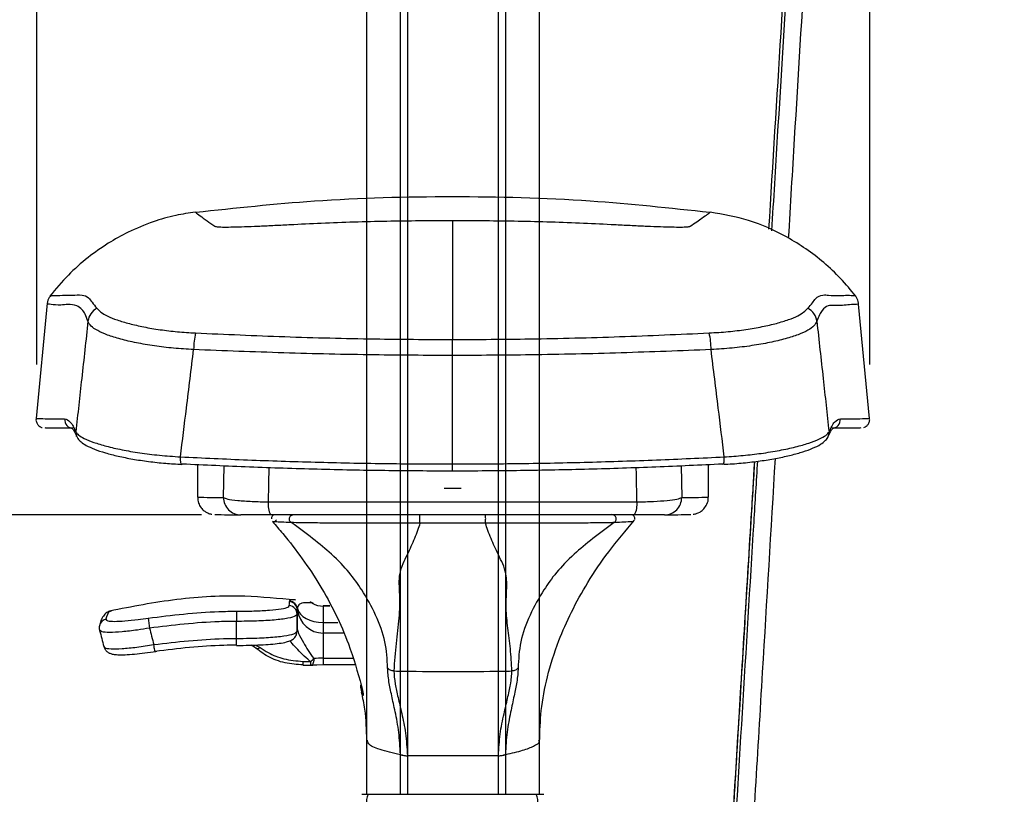
# Model space of a CAD drawing. Units: millimetres. Extents: x 1911 to 5760, y 990 to 3645.
# Drawn here: x 2167 to 2281, y 2949 to 3038 of the extents above; entities that cross this region are included whole.
import ezdxf

# ---------------------------------------------------------------- set-up
doc = ezdxf.new("R2010")
doc.units = ezdxf.units.MM
doc.styles.get("Standard").update_dxf_attribs({"font": 'arial.ttf'})
doc.dimstyles.new('ISO-25', dxfattribs={"dimscale": 10, "dimtxt": 2.5, "dimasz": 2.5, "dimexe": 1.25, "dimexo": 0.625, "dimtad": 1, "dimtxsty": 'Standard', "dimcen": 2.5, "dimadec": 0, "dimazin": 0, "dimtfac": 1, "dimtmove": 0, "dimatfit": 3, "dimfxl": 0, "dimarcsym": 0})

# ---------------------------------------------------------------- blocks, each defined once
blk = doc.blocks.new('*D3')
at = {"color": 0, "lineweight": -2, "transparency": 16777216}
for p, q in [((2188.07, 3085.83), (2117.03, 3085.83)), ((2129.53, 3005.83), (2129.53, 3060.83)), ((2188.07, 2980.83), (2117.03, 2980.83))]:
    blk.add_line(p, q, dxfattribs=at)
at = {"color": 0, "transparency": 16777216}
for points in [[(2125.36, 3060.83), (2133.69, 3060.83), (2129.53, 3085.83)], [(2125.36, 3005.83), (2133.69, 3005.83), (2129.53, 2980.83)]]:
    blk.add_solid(points, dxfattribs=at)
at = {"layer": 'Defpoints', "color": 0, "transparency": 16777216}
for p in [(2129.53, 3085.83), (2194.32, 3085.83), (2194.32, 2980.83)]:
    blk.add_point(p, dxfattribs=at)
at = {"color": 0, "transparency": 16777216, "insert": (2110.51, 3033.33), "char_height": 25, "attachment_point": 5, "rotation": 90}
blk.add_mtext('105', dxfattribs=at)
blk = doc.blocks.new('*D10')
at = {"color": 0, "lineweight": -2, "transparency": 16777216}
for p, q in [((2169.02, 2998.21), (2169.02, 3524.51)), ((2831.47, 2998.21), (2831.47, 3524.51)), ((2194.02, 3512.01), (2806.47, 3512.01))]:
    blk.add_line(p, q, dxfattribs=at)
at = {"color": 0, "transparency": 16777216}
for points in [[(2194.02, 3516.18), (2194.02, 3507.84), (2169.02, 3512.01)], [(2806.47, 3516.18), (2806.47, 3507.84), (2831.47, 3512.01)]]:
    blk.add_solid(points, dxfattribs=at)
at = {"layer": 'Defpoints', "color": 0, "transparency": 16777216}
for p in [(2831.47, 3512.01), (2169.02, 2991.96), (2831.47, 2991.96)]:
    blk.add_point(p, dxfattribs=at)
at = {"color": 0, "transparency": 16777216, "insert": (2500.24, 3531.03), "char_height": 25, "attachment_point": 5}
blk.add_mtext('665', dxfattribs=at)
blk = doc.blocks.new('*D11')
at = {"color": 0, "lineweight": -2, "transparency": 16777216}
for p, q in [((2265.26, 2998.21), (2265.26, 3060.75)), ((2735.16, 2998.22), (2735.16, 3060.75)), ((2290.26, 3048.25), (2710.16, 3048.25))]:
    blk.add_line(p, q, dxfattribs=at)
at = {"color": 0, "transparency": 16777216}
for points in [[(2290.26, 3052.42), (2290.26, 3044.09), (2265.26, 3048.25)], [(2710.16, 3052.42), (2710.16, 3044.09), (2735.16, 3048.25)]]:
    blk.add_solid(points, dxfattribs=at)
at = {"layer": 'Defpoints', "color": 0, "transparency": 16777216}
for p in [(2735.16, 3048.25), (2265.26, 2991.96), (2735.16, 2991.97)]:
    blk.add_point(p, dxfattribs=at)
at = {"color": 0, "transparency": 16777216, "insert": (2500.21, 3067.27), "char_height": 25, "attachment_point": 5}
blk.add_mtext('470', dxfattribs=at)

msp = doc.modelspace()

# ---------------------------------------------------------------- linework, layer by layer
at = {"color": 7, "linetype": 'Continuous', "lineweight": 25}
for p, q in [((2207.119, 3059.798), (2207.12, 2948.535)), ((2227.12, 2948.535), (2227.119, 3059.803)), ((2207.119, 2954.798), (2207.12, 2948.535)), ((2227.12, 2948.535), (2227.119, 2954.803)), ((2226.719, 2948.535), (2226.879, 2948.535))]:
    msp.add_line(p, q, dxfattribs=at)
at = {"color": 8, "linetype": 'Continuous', "lineweight": 25}
for p, q in [((2211.036, 2948.535), (2211.036, 3058.11)), ((2211.846, 3057.955), (2211.847, 2948.535)), ((2222.375, 2948.535), (2222.375, 3057.955)), ((2223.186, 3058.11), (2223.186, 2948.535)), ((2211.036, 2948.535), (2211.036, 2953.11)), ((2211.846, 2952.955), (2211.847, 2948.535)), ((2222.375, 2948.535), (2222.375, 2952.955)), ((2223.186, 2953.11), (2223.186, 2948.535))]:
    msp.add_line(p, q, dxfattribs=at)
at = {"color": 252, "linetype": 'Continuous', "lineweight": 25, "true_color": 0x939598}
for p, q in [((2246.812, 3015.779), (2246.812, 3015.779)), ((2187.402, 3015.767), (2187.402, 3015.766)), ((2170.645, 3006.193), (2170.639, 3006.192)), ((2170.237, 3005.28), (2168.947, 2991.965)), ((2170.266, 3005.162), (2170.276, 3005.162)), ((2263.969, 3005.164), (2263.955, 3005.163)), ((2265.256, 2991.961), (2263.976, 3005.165)), ((2217.046, 2986.705), (2217.045, 2999.24)), ((2169.006, 2991.959), (2169.017, 2991.959)), ((2173.637, 2989.881), (2173.606, 2989.949)), ((2260.46, 2989.866), (2260.494, 2989.937)), ((2187.598, 2986.611), (2187.598, 2982.871)), ((2190.598, 2982.835), (2190.664, 2986.475)), ((2243.479, 2986.477), (2243.545, 2982.835)), ((2246.623, 2982.872), (2246.623, 2986.617)), ((2216.088, 2983.893), (2218.049, 2983.893)), ((2236.057, 2979.948), (2235.745, 2979.935)), ((2198.211, 2970.809), (2198.251, 2970.848)), ((2202.119, 2970.274), (2202.116, 2968.385)), ((2202.887, 2970.309), (2202.119, 2970.309)), ((2202.904, 2970.274), (2202.119, 2970.274)), ((2177.637, 2969.691), (2177.625, 2969.688)), ((2199.114, 2969.817), (2199.112, 2969.349)), ((2199.143, 2969.82), (2199.114, 2969.817)), ((2199.114, 2967.632), (2199.114, 2969.817)), ((2202.116, 2968.385), (2202.115, 2967.161)), ((2202.116, 2968.385), (2203.826, 2968.385)), ((2176.331, 2967.513), (2176.278, 2967.559)), ((2199.112, 2967.381), (2199.113, 2967.7)), ((2199.113, 2967.7), (2199.114, 2967.678)), ((2199.114, 2967.678), (2199.114, 2967.632)), ((2202.115, 2967.161), (2202.116, 2964.263)), ((2204.424, 2967.161), (2202.115, 2967.161)), ((2194.175, 2965.542), (2193.79, 2965.769)), ((2194.296, 2965.786), (2194.857, 2965.492)), ((2199.776, 2963.893), (2200.66, 2963.872)), ((2199.789, 2963.457), (2200.674, 2963.452)), ((2201.394, 2963.501), (2202.116, 2963.522)), ((2202.116, 2964.263), (2205.547, 2964.263)), ((2202.116, 2963.522), (2205.777, 2963.522)), ((2211.036, 2953.11), (2211.036, 2953.151)), ((2211.846, 2952.999), (2211.846, 2952.955)), ((2222.375, 2952.955), (2222.375, 2952.999)), ((2223.186, 2953.151), (2223.186, 2953.11))]:
    msp.add_line(p, q, dxfattribs=at)
at = {"color": 252, "linetype": 'Continuous', "lineweight": 25, "true_color": 0x939598, "flags": 128}
for points in [[(2185.825, 2986.69), (2185.784, 2986.658), (2185.746, 2986.671), (2185.711, 2986.728), (2185.681, 2986.826), (2185.658, 2986.962), (2185.642, 2987.128), (2185.634, 2987.319), (2185.635, 2987.524)], [(2248.27, 2986.69), (2248.31, 2986.658), (2248.348, 2986.671), (2248.383, 2986.728), (2248.413, 2986.826), (2248.436, 2986.962), (2248.452, 2987.128), (2248.46, 2987.319), (2248.459, 2987.524)], [(2238.375, 2982.315), (2238.309, 2985.555), (2238.294, 2986.272)], [(2195.763, 2982.315), (2201.065, 2982.315), (2206.388, 2982.315), (2211.725, 2982.315), (2217.069, 2982.314), (2222.413, 2982.315), (2227.75, 2982.315), (2233.073, 2982.315), (2238.375, 2982.315)], [(2238.097, 2980.834), (2232.864, 2980.833), (2227.611, 2980.833), (2222.343, 2980.833), (2217.069, 2980.833), (2211.795, 2980.833), (2206.528, 2980.833), (2201.276, 2980.833), (2196.043, 2980.834)], [(2200.566, 2970.755), (2200.605, 2970.75), (2200.613, 2970.748)], [(2200.855, 2970.64), (2200.91, 2970.641), (2200.928, 2970.634)], [(2202.119, 2970.274), (2202.119, 2970.306), (2202.119, 2970.309)], [(2199.112, 2969.349), (2199.112, 2968.516), (2199.112, 2967.381)], [(2182.714, 2965.053), (2182.709, 2965.035), (2182.698, 2965.055), (2182.682, 2965.112), (2182.661, 2965.203), (2182.637, 2965.325), (2182.61, 2965.474), (2182.58, 2965.644), (2182.55, 2965.828)], [(2192.11, 2965.762), (2192.11, 2965.745), (2192.11, 2965.766), (2192.11, 2965.824), (2192.11, 2965.916), (2192.109, 2966.041), (2192.109, 2966.192), (2192.109, 2966.363), (2192.109, 2966.55)], [(2201.038, 2964.211), (2201.031, 2964.027), (2201.011, 2963.86), (2200.978, 2963.715), (2200.933, 2963.599), (2200.879, 2963.515), (2200.817, 2963.468), (2200.778, 2963.458)]]:
    msp.add_lwpolyline(points, dxfattribs=at)
at = {"color": 252, "linetype": 'Continuous', "lineweight": 25, "true_color": 0x939598}
for centre, radius, start, end in [((2176.91, 3002.95), 1.977, 118.00902, 172.94153), ((2257.193, 3002.95), 1.978, 7.07161, 61.99096), ((2195.065, 2999.979), 7.909, 166.37314, 180.46526), ((2238.992, 2999.978), 7.945, 359.54602, 13.57362), ((2173.245, 2991.824), 0.999, 174.40201, 269.92935), ((2260.876, 2991.824), 0.999, 270.07322, 5.59799), ((2174.509, 2990.317), 0.975, 173.7258, 202.18068), ((2259.597, 2990.317), 0.974, 337.04669, 6.29346), ((2190.24, 3076.773), 93.939, 268.38835, 270.21841), ((2192.596, 2982.833), 1.998, 179.94058, 269.94062), ((2241.547, 2982.833), 1.998, 270.0604, 0.06183), ((2244.112, 3063.814), 80.981, 269.59892, 271.77687), ((2198.273, 2982.023), 2.527, 173.35167, 208.07157), ((2235.854, 2982.022), 2.538, 332.07068, 6.62628), ((2192.093, 3065.55), 84.716, 268.31463, 270.33881), ((2196.636, 2980.375), 0.5, 113.38409, 155.7674), ((2241.779, 3095.197), 114.362, 269.88509, 271.42076), ((2196.291, 2980.593), 0.567, 279.11482, 322.70415), ((2198.117, 2969.346), 0.995, 0.20676, 84.65042), ((2198.116, 2969.815), 0.998, 0.08055, 84.50485), ((2198.138, 2969.849), 1.005, 358.32959, 83.55756), ((2198.152, 2969.852), 1.001, 7.90169, 84.30431), ((2200.434, 2969.764), 1, 60.36464, 79.66009), ((2200.508, 2970.186), 0.572, 52.59702, 79.36005), ((2803.922, 2969.457), 611.814, 179.978187, 180.088497), ((2198.392, 2969.905), 0.756, 353.54039, 6.4395), ((2177.229, 2967.804), 0.982, 168.0651, 194.48418), ((2177.235, 2967.8), 0.989, 102.90751, 167.91969), ((2192.575, 2969.631), 10.695, 183.93744, 190.23909), ((2194.548, 2965.951), 0.553, 227.55922, 303.93664), ((2204.392, 2963.812), 4.616, 178.99426, 184.40643), ((2203.27, 2963.75), 2.613, 177.33542, 186.53554), ((2199.391, 2965.665), 2.196, 305.27735, 318.56774), ((2200.679, 2964.453), 1, 269.698, 275.68629), ((2202.103, 2953.288), 10.975, 89.93448, 95.56918), ((2534.751, 2964.08), 332.635, 179.96842, 180.09609), ((2211.786, 2954.918), 1.92, 247.00245, 271.78777), ((2222.435, 2954.923), 1.924, 268.22619, 292.97064)]:
    msp.add_arc(centre, radius, start, end, dxfattribs=at)
at = {"color": 7, "linetype": 'Continuous', "lineweight": 25}
for centre, radius, start, end in [((2209.05, 2947.661), 1.939, 153.1963, 190.32721), ((2224.945, 2947.661), 1.978, 349.86437, 26.23895)]:
    msp.add_arc(centre, radius, start, end, dxfattribs=at)
at = {"color": 252, "linetype": 'Continuous', "lineweight": 25, "true_color": 0x939598}
for centre, major_axis, ratio, start_param, end_param in [((2202.12, 2974.207), (0.003, 3.933), 0.762802, 2.7073868, 3.142195), ((2202.114, 2970.248), (3, -0.002), 0.6209268, 3.2817741, 4.7134476), ((2202.114, 2970.248), (-0.03, 3.087), 0.9716599, 1.7006029, 3.1322764)]:
    msp.add_ellipse(centre, major_axis=major_axis, ratio=ratio, start_param=start_param, end_param=end_param, dxfattribs=at)
at = {"color": 8, "linetype": 'Continuous', "lineweight": 25}
for points, knots in [([(2279.337, 3388.019), (2277.704, 3362.206), (2274.437, 3310.58), (2270.762, 3252.5), (2268.294, 3213.492), (2267.025, 3193.374), (2265.751, 3173.139), (2264.472, 3152.747), (2263.171, 3131.932), (2261.849, 3110.714), (2260.512, 3089.157), (2259.178, 3067.525), (2257.855, 3045.889), (2256.75, 3027.637), (2256.089, 3016.639), (2255.859, 3012.811)], [0, 0, 0, 0, 0.2086092, 0.4172183, 0.4716266, 0.5260839, 0.5805108, 0.6348716, 0.6891988, 0.7453106, 0.8015088, 0.8577341, 0.9139292, 0.9700387, 1, 1, 1, 1]), ([(2254.332, 2987.34), (2253.839, 2979.091), (2252.804, 2961.776), (2251.777, 2944.63), (2251.239, 2935.651)], [0, 0, 0, 0, 0.4763916, 1, 1, 1, 1])]:
    msp.add_open_spline(points, degree=3, knots=knots, dxfattribs=at)
at = {"color": 7, "linetype": 'Continuous', "lineweight": 25}
for points, knots in [([(2253.961, 3013.661), (2254.183, 3017.28), (2254.827, 3027.777), (2255.905, 3045.25), (2257.189, 3066.019), (2258.477, 3086.789), (2259.766, 3107.494), (2261.073, 3128.409), (2262.394, 3149.464), (2263.726, 3170.618), (2265.051, 3191.604), (2266.371, 3212.461), (2268.873, 3251.961), (2272.565, 3310.292), (2275.83, 3361.932), (2277.462, 3387.754)], [0, 0, 0, 0, 0.0284271, 0.0824572, 0.1365639, 0.1906972, 0.2448059, 0.298838, 0.3552866, 0.4117737, 0.4683354, 0.5249311, 0.5814709, 0.7907169, 1, 1, 1, 1]), ([(2265.054, 3197.754), (2264.578, 3190.243), (2263.628, 3175.235), (2262.187, 3152.349), (2260.738, 3129.253), (2259.284, 3105.976), (2257.838, 3082.727), (2256.402, 3059.564), (2254.985, 3036.613), (2254.049, 3021.388), (2253.584, 3013.825)], [0, 0, 0, 0, 0.1260994, 0.2519894, 0.3779768, 0.5041583, 0.6300905, 0.7537563, 0.8776716, 1, 1, 1, 1]), ([(2251.941, 2986.98), (2251.41, 2978.296), (2250.41, 2961.911), (2249.423, 2945.683), (2248.959, 2938.055)], [0, 0, 0, 0, 0.530004, 1, 1, 1, 1]), ([(2251.955, 2986.981), (2251.924, 2986.477), (2251.815, 2984.697), (2251.649, 2981.974), (2251.467, 2978.998), (2251.316, 2976.525), (2251.033, 2971.878), (2250.674, 2966.007), (2250.253, 2959.088), (2249.974, 2954.505), (2249.747, 2950.786), (2249.543, 2947.433), (2249.277, 2943.058), (2249.079, 2939.803), (2248.97, 2938.004)], [0, 0, 0, 0, 0.0306929, 0.1084048, 0.1659913, 0.2122025, 0.2593661, 0.4497534, 0.5711278, 0.6831237, 0.7308744, 0.7994631, 0.8891721, 1, 1, 1, 1]), ([(2249.222, 2936.076), (2249.666, 2943.365), (2250.553, 2957.943), (2251.59, 2974.943), (2252.185, 2984.674), (2252.329, 2987.027)], [0, 0, 0, 0, 0.4312232, 0.8624449, 1, 1, 1, 1]), ([(2206.598, 2948.535), (2206.645, 2948.535), (2206.748, 2948.535), (2206.997, 2948.535), (2207.212, 2948.535), (2207.319, 2948.535)], [0, 0, 0, 0, 0.2902796, 0.6450313, 1, 1, 1, 1]), ([(2207.319, 2948.535), (2209.972, 2948.535), (2214.51, 2948.535), (2221.032, 2948.535), (2224.816, 2948.535), (2226.719, 2948.535)], [0, 0, 0, 0, 0.4116198, 0.7041482, 1, 1, 1, 1]), ([(2226.879, 2948.535), (2226.965, 2948.535), (2227.163, 2948.535), (2227.435, 2948.535), (2227.557, 2948.535), (2227.618, 2948.535)], [0, 0, 0, 0, 0.2778066, 0.6390388, 1, 1, 1, 1])]:
    msp.add_open_spline(points, degree=3, knots=knots, dxfattribs=at)
at = {"color": 252, "linetype": 'Continuous', "lineweight": 25, "true_color": 0x939598}
for points, knots in [([(2246.809, 3015.752), (2242.203, 3016.248), (2232.31, 3017.313), (2217.038, 3017.7), (2201.812, 3017.308), (2191.965, 3016.244), (2187.403, 3015.75)], [0, 0, 0, 0, 0.2333379, 0.5011428, 0.7689455, 1, 1, 1, 1]), ([(2187.351, 3015.803), (2186.596, 3015.691), (2184.941, 3015.443), (2182.315, 3014.682), (2179.69, 3013.587), (2177.169, 3012.179), (2174.828, 3010.521), (2172.508, 3008.469), (2171.222, 3006.903), (2170.542, 3006.075)], [0, 0, 0, 0, 0.1075016, 0.23588564, 0.38653348, 0.51542161, 0.65928875, 0.81997416, 1, 1, 1, 1]), ([(2244.54, 3014.173), (2244.796, 3014.355), (2245.307, 3014.719), (2246.008, 3015.202), (2246.548, 3015.576), (2246.836, 3015.787), (2246.818, 3015.781), (2246.812, 3015.779)], [0, 0, 0, 0, 0.1746195, 0.3490574, 0.6226782, 0.8663247, 1, 1, 1, 1]), ([(2263.654, 3006.083), (2263.088, 3006.779), (2261.987, 3008.135), (2260.029, 3009.966), (2257.957, 3011.562), (2255.135, 3013.304), (2251.49, 3014.97), (2248.341, 3015.535), (2246.846, 3015.803)], [0, 0, 0, 0, 0.1490413, 0.2902286, 0.4242016, 0.5514599, 0.7870111, 1, 1, 1, 1]), ([(2187.402, 3015.766), (2187.394, 3015.766), (2187.373, 3015.764), (2187.834, 3015.422), (2188.584, 3014.897), (2189.283, 3014.394), (2189.59, 3014.173)], [0, 0, 0, 0, 0.1981836, 0.5093486, 0.7839188, 1, 1, 1, 1]), ([(2198.272, 3014.37), (2199.483, 3014.429), (2203.202, 3014.611), (2209.468, 3014.805), (2214.53, 3014.835), (2217.061, 3014.85)], [0, 0, 0, 0, 0.1943927, 0.5971783, 1, 1, 1, 1]), ([(2217.061, 3014.85), (2217.06, 3014.645), (2217.058, 3014.236), (2217.055, 3012.744), (2217.052, 3010.671), (2217.05, 3008.004), (2217.047, 3004.872), (2217.046, 3002.345), (2217.045, 3001.082)], [0, 0, 0, 0, 0.1715306, 0.3430621, 0.5145925, 0.6764044, 0.838208, 1, 1, 1, 1]), ([(2217.061, 3014.85), (2219.591, 3014.835), (2224.653, 3014.805), (2230.919, 3014.611), (2234.639, 3014.429), (2235.85, 3014.37)], [0, 0, 0, 0, 0.40282248, 0.80560879, 1, 1, 1, 1]), ([(2189.59, 3014.173), (2189.687, 3014.146), (2189.863, 3014.096), (2190.653, 3014.076), (2191.675, 3014.085), (2192.997, 3014.124), (2194.551, 3014.187), (2196.284, 3014.267), (2197.561, 3014.332), (2198.229, 3014.367), (2198.272, 3014.37)], [0, 0, 0, 0, 0.1674718, 0.3046918, 0.4417837, 0.5788715, 0.7160748, 0.8532779, 0.9904546, 1, 1, 1, 1]), ([(2235.85, 3014.37), (2235.893, 3014.367), (2236.561, 3014.332), (2237.839, 3014.267), (2239.572, 3014.187), (2241.127, 3014.124), (2242.45, 3014.085), (2243.474, 3014.076), (2244.265, 3014.096), (2244.442, 3014.146), (2244.54, 3014.173)], [0, 0, 0, 0, 0.0095459, 0.1467153, 0.2839143, 0.42111, 0.558193, 0.6952784, 0.8324934, 1, 1, 1, 1]), ([(2170.655, 3006.179), (2170.59, 3006.103), (2170.373, 3005.847), (2170.224, 3005.467), (2170.239, 3005.194), (2170.241, 3005.161)], [0, 0, 0, 0, 0.2726004, 0.9108187, 1, 1, 1, 1]), ([(2170.639, 3006.192), (2170.636, 3006.192), (2170.52, 3006.185), (2170.912, 3006.185), (2171.613, 3006.185), (2172.447, 3006.2), (2173.172, 3006.17), (2174.041, 3006.307), (2174.952, 3006.065), (2175.375, 3005.413), (2175.779, 3004.935), (2175.981, 3004.696)], [0, 0, 0, 0, 0.0049797, 0.2596783, 0.5143766, 0.5702028, 0.7026649, 0.8351479, 0.9121359, 0.9560283, 1, 1, 1, 1]), ([(2258.122, 3004.696), (2258.311, 3004.909), (2258.69, 3005.336), (2259.108, 3006.034), (2259.855, 3006.271), (2261.142, 3006.135), (2262.46, 3006.207), (2263.317, 3006.18), (2263.636, 3006.186), (2263.552, 3006.193), (2263.543, 3006.193)], [0, 0, 0, 0, 0.0387938, 0.0777332, 0.1632766, 0.2387078, 0.5401408, 0.7565439, 0.9729471, 1, 1, 1, 1]), ([(2263.958, 3005.165), (2263.96, 3005.205), (2263.974, 3005.478), (2263.82, 3005.855), (2263.609, 3006.115), (2263.544, 3006.195)], [0, 0, 0, 0, 0.1055005, 0.7237587, 1, 1, 1, 1]), ([(2174.948, 3003.193), (2174.84, 3003.48), (2174.623, 3004.056), (2174.191, 3004.695), (2173.14, 3005.292), (2171.697, 3004.968), (2170.626, 3005.168), (2170.159, 3005.164), (2170.255, 3005.162), (2170.266, 3005.162)], [0, 0, 0, 0, 0.0434597, 0.0871774, 0.1645532, 0.4337661, 0.6985684, 0.9633707, 1, 1, 1, 1]), ([(2175.981, 3004.696), (2176.115, 3004.545), (2176.382, 3004.243), (2177.18, 3003.784), (2178.282, 3003.337), (2179.686, 3002.914), (2181.361, 3002.529), (2183.237, 3002.212), (2185.256, 3001.97), (2186.671, 3001.885), (2187.378, 3001.843)], [0, 0, 0, 0, 0.1268489, 0.2536524, 0.3802062, 0.5067482, 0.633055, 0.75934, 0.8796711, 1, 1, 1, 1]), ([(2246.715, 3001.843), (2247.453, 3001.887), (2248.93, 3001.977), (2250.999, 3002.232), (2252.882, 3002.559), (2254.54, 3002.948), (2255.916, 3003.374), (2257.355, 3003.96), (2257.818, 3004.404), (2258.122, 3004.696)], [0, 0, 0, 0, 0.1257327, 0.2514691, 0.3776848, 0.5039243, 0.6308215, 0.7577329, 1, 1, 1, 1]), ([(2263.955, 3005.163), (2263.91, 3005.158), (2263.817, 3005.147), (2262.915, 3005.129), (2261.688, 3004.952), (2260.434, 3005.041), (2259.885, 3004.651), (2259.448, 3003.979), (2259.253, 3003.456), (2259.156, 3003.193)], [0, 0, 0, 0, 0.2165923, 0.4534301, 0.7601576, 0.8368348, 0.9229061, 0.961409, 1, 1, 1, 1]), ([(2174.948, 3003.193), (2174.705, 3000.994), (2174.236, 2996.737), (2173.767, 2992.481), (2173.54, 2990.424)], [0, 0, 0, 0, 0.5167206, 1, 1, 1, 1]), ([(2187.155, 2999.915), (2186.374, 2999.965), (2184.81, 3000.065), (2182.579, 3000.339), (2180.509, 3000.692), (2178.674, 3001.122), (2177.16, 3001.598), (2176.006, 3002.105), (2175.218, 3002.633), (2175.038, 3003.006), (2174.948, 3003.193)], [0, 0, 0, 0, 0.1211348, 0.2422693, 0.3690136, 0.4957579, 0.621978, 0.7481975, 0.8741011, 1, 1, 1, 1]), ([(2259.156, 3003.193), (2259.071, 3003.014), (2258.9, 3002.657), (2258.159, 3002.143), (2257.05, 3001.639), (2255.561, 3001.16), (2253.749, 3000.726), (2251.671, 3000.361), (2249.385, 3000.073), (2247.753, 2999.968), (2246.937, 2999.915)], [0, 0, 0, 0, 0.120447, 0.240898, 0.367379, 0.4938598, 0.6204339, 0.7470075, 0.8735034, 1, 1, 1, 1]), ([(2259.156, 3003.193), (2259.398, 3000.994), (2259.868, 2996.737), (2260.338, 2992.481), (2260.565, 2990.424)], [0, 0, 0, 0, 0.5167205, 1, 1, 1, 1]), ([(2187.378, 3001.843), (2190.802, 3001.691), (2197.667, 3001.386), (2207.589, 3001.131), (2214.062, 3001.097), (2217.045, 3001.082)], [0, 0, 0, 0, 0.3492286, 0.700122, 1, 1, 1, 1]), ([(2217.045, 3001.082), (2220.028, 3001.097), (2226.486, 3001.131), (2236.408, 3001.386), (2243.274, 3001.69), (2246.715, 3001.843)], [0, 0, 0, 0, 0.299878, 0.6491569, 1, 1, 1, 1]), ([(2217.045, 2999.24), (2217.045, 2999.414), (2217.045, 2999.762), (2217.045, 3000.269), (2217.045, 3000.731), (2217.045, 3000.965), (2217.045, 3001.082)], [0, 0, 0, 0, 0.2500152, 0.4999914, 0.7500115, 1, 1, 1, 1]), ([(2185.635, 2987.524), (2185.865, 2989.404), (2186.37, 2993.534), (2186.878, 2997.665), (2187.155, 2999.915)], [0, 0, 0, 0, 0.4551131, 1, 1, 1, 1]), ([(2217.045, 2999.24), (2214.04, 2999.253), (2207.536, 2999.282), (2197.544, 2999.515), (2190.623, 2999.782), (2187.155, 2999.915)], [0, 0, 0, 0, 0.3000369, 0.6493199, 1, 1, 1, 1]), ([(2246.937, 2999.915), (2243.483, 2999.782), (2236.561, 2999.515), (2226.568, 2999.282), (2220.05, 2999.253), (2217.045, 2999.24)], [0, 0, 0, 0, 0.3492892, 0.6999645, 1, 1, 1, 1]), ([(2248.459, 2987.524), (2248.229, 2989.404), (2247.723, 2993.534), (2247.214, 2997.665), (2246.937, 2999.915)], [0, 0, 0, 0, 0.4551132, 1, 1, 1, 1]), ([(2168.963, 2991.969), (2168.954, 2991.935), (2168.912, 2991.765), (2169.004, 2991.465), (2169.186, 2991.186), (2169.38, 2991.027), (2169.541, 2990.942), (2169.632, 2990.91), (2169.658, 2990.904), (2169.666, 2990.902)], [0, 0, 0, 0, 0.0472235, 0.2383218, 0.3928963, 0.5358129, 0.6897189, 0.9131864, 1, 1, 1, 1]), ([(2169.017, 2991.959), (2169.029, 2991.955), (2169.044, 2991.951), (2169.478, 2991.943), (2170.226, 2991.934), (2171.532, 2991.926), (2172.251, 2991.921)], [0, 0, 0, 0, 0.2561072, 0.3313256, 0.6322135, 1, 1, 1, 1]), ([(2172.251, 2991.921), (2172.469, 2991.858), (2172.906, 2991.731), (2173.328, 2990.86), (2173.54, 2990.424)], [0, 0, 0, 0, 0.49847773, 1, 1, 1, 1]), ([(2260.565, 2990.424), (2260.778, 2990.858), (2261.205, 2991.729), (2261.648, 2991.857), (2261.871, 2991.921)], [0, 0, 0, 0, 0.4984774, 1, 1, 1, 1]), ([(2261.871, 2991.921), (2262.547, 2991.925), (2263.901, 2991.934), (2265.018, 2991.947), (2265.166, 2991.955), (2265.239, 2991.959)], [0, 0, 0, 0, 0.3384177, 0.6768355, 1, 1, 1, 1]), ([(2264.59, 2990.924), (2264.631, 2990.935), (2264.7, 2990.952), (2264.963, 2991.126), (2265.177, 2991.415), (2265.286, 2991.729), (2265.246, 2991.909), (2265.236, 2991.957)], [0, 0, 0, 0, 0.31746088, 0.52262611, 0.71731625, 0.92418618, 1, 1, 1, 1]), ([(2265.239, 2991.959), (2265.25, 2991.959), (2265.263, 2991.959), (2265.255, 2991.96), (2265.254, 2991.96)], [0, 0, 0, 0, 0.8577863, 1, 1, 1, 1]), ([(2173.243, 2990.825), (2172.527, 2990.829), (2171.093, 2990.838), (2170.09, 2990.851), (2170.036, 2990.859), (2170.013, 2990.862)], [0, 0, 0, 0, 0.3725078, 0.745253, 1, 1, 1, 1]), ([(2173.099, 2990.823), (2173.119, 2990.806), (2173.162, 2990.772), (2173.393, 2990.455), (2173.561, 2990.059), (2173.637, 2989.881)], [0, 0, 0, 0, 0.3360766, 0.7020479, 1, 1, 1, 1]), ([(2260.465, 2989.863), (2260.54, 2990.039), (2260.712, 2990.444), (2260.91, 2990.745), (2261.056, 2990.834), (2261.015, 2990.822), (2261.014, 2990.822)], [0, 0, 0, 0, 0.2804975, 0.646026, 0.9937906, 1, 1, 1, 1]), ([(2264.245, 2990.863), (2264.173, 2990.858), (2264.026, 2990.85), (2262.911, 2990.837), (2261.555, 2990.829), (2260.878, 2990.825)], [0, 0, 0, 0, 0.3229873, 0.6614937, 1, 1, 1, 1]), ([(2173.54, 2990.424), (2173.624, 2990.301), (2173.791, 2990.055), (2174.494, 2989.64), (2175.564, 2989.2), (2177.034, 2988.754), (2178.832, 2988.34), (2180.9, 2987.982), (2183.183, 2987.694), (2184.818, 2987.58), (2185.635, 2987.524)], [0, 0, 0, 0, 0.1160682, 0.2321363, 0.3601171, 0.4880965, 0.6160898, 0.7440815, 0.8720394, 1, 1, 1, 1]), ([(2173.625, 2989.961), (2173.675, 2989.845), (2173.806, 2989.539), (2174.185, 2989.202), (2174.759, 2988.811), (2175.665, 2988.403), (2176.898, 2987.986), (2178.395, 2987.6), (2180.076, 2987.264), (2181.925, 2986.985), (2183.835, 2986.775), (2185.154, 2986.698), (2185.777, 2986.661)], [0, 0, 0, 0, 0.0414055, 0.1090478, 0.2026105, 0.3187977, 0.441484, 0.5579099, 0.6723639, 0.7861675, 0.8989177, 1, 1, 1, 1]), ([(2248.435, 2986.67), (2248.581, 2986.676), (2249.432, 2986.708), (2250.928, 2986.846), (2252.862, 2987.078), (2254.633, 2987.378), (2256.222, 2987.724), (2257.588, 2988.107), (2258.725, 2988.522), (2259.579, 2988.936), (2260.097, 2989.372), (2260.435, 2989.703), (2260.482, 2989.926), (2260.485, 2989.942)], [0, 0, 0, 0, 0.023557, 0.13715035, 0.25085387, 0.36409053, 0.4780154, 0.59297993, 0.70831629, 0.8283622, 0.92923895, 0.99474075, 1, 1, 1, 1]), ([(2248.459, 2987.524), (2249.195, 2987.574), (2250.668, 2987.674), (2252.824, 2987.93), (2254.874, 2988.264), (2256.735, 2988.669), (2258.277, 2989.112), (2259.459, 2989.567), (2260.273, 2990.015), (2260.468, 2990.288), (2260.565, 2990.424)], [0, 0, 0, 0, 0.1151753, 0.2303492, 0.3585711, 0.4867933, 0.6150949, 0.7433976, 0.8716984, 1, 1, 1, 1]), ([(2185.635, 2987.524), (2188.215, 2987.402), (2193.376, 2987.159), (2201.213, 2986.904), (2209.107, 2986.737), (2214.4, 2986.716), (2217.046, 2986.705)], [0, 0, 0, 0, 0.2488533, 0.497704, 0.7488524, 1, 1, 1, 1]), ([(2217.046, 2986.705), (2219.667, 2986.715), (2224.911, 2986.736), (2232.781, 2986.902), (2240.645, 2987.156), (2245.854, 2987.401), (2248.459, 2987.524)], [0, 0, 0, 0, 0.2488406, 0.4976817, 0.7488396, 1, 1, 1, 1]), ([(2217.046, 2985.878), (2214.44, 2985.888), (2209.228, 2985.909), (2201.406, 2986.073), (2193.591, 2986.326), (2188.413, 2986.569), (2185.825, 2986.69)], [0, 0, 0, 0, 0.2488588, 0.4977189, 0.7488584, 1, 1, 1, 1]), ([(2195.844, 2986.271), (2195.839, 2986.032), (2195.812, 2984.714), (2195.785, 2983.395), (2195.763, 2982.315)], [0, 0, 0, 0, 0.1808342, 1, 1, 1, 1]), ([(2217.046, 2985.878), (2217.046, 2985.862), (2217.046, 2985.83), (2217.046, 2985.84), (2217.046, 2985.894), (2217.046, 2985.992), (2217.046, 2986.129), (2217.046, 2986.299), (2217.046, 2986.493), (2217.046, 2986.634), (2217.046, 2986.705)], [0, 0, 0, 0, 0.12500441, 0.25000732, 0.37500334, 0.50001043, 0.62501842, 0.75001804, 0.87501215, 1, 1, 1, 1]), ([(2248.27, 2986.69), (2245.704, 2986.57), (2240.573, 2986.329), (2232.782, 2986.076), (2224.935, 2985.909), (2219.676, 2985.888), (2217.046, 2985.878)], [0, 0, 0, 0, 0.2488716, 0.4977403, 0.7488709, 1, 1, 1, 1]), ([(2187.621, 2982.855), (2187.636, 2982.628), (2187.665, 2982.187), (2187.982, 2981.652), (2188.345, 2981.291), (2188.675, 2981.088), (2188.932, 2980.981), (2189.123, 2980.926), (2189.22, 2980.906), (2189.248, 2980.902), (2189.251, 2980.901)], [0, 0, 0, 0, 0.1501276, 0.2909961, 0.4114922, 0.5192103, 0.6257012, 0.7675995, 0.9716659, 1, 1, 1, 1]), ([(2190.598, 2982.835), (2190.714, 2982.773), (2190.946, 2982.65), (2192.165, 2982.488), (2193.819, 2982.367), (2195.133, 2982.332), (2195.763, 2982.315)], [0, 0, 0, 0, 0.255646, 0.5125097, 0.7664539, 1, 1, 1, 1]), ([(2238.375, 2982.315), (2239.025, 2982.333), (2240.319, 2982.367), (2241.922, 2982.485), (2243.165, 2982.643), (2243.413, 2982.768), (2243.545, 2982.835)], [0, 0, 0, 0, 0.2407343, 0.4798813, 0.7228982, 1, 1, 1, 1]), ([(2244.861, 2980.887), (2244.875, 2980.888), (2244.903, 2980.89), (2245.032, 2980.912), (2245.257, 2980.966), (2245.603, 2981.113), (2246.022, 2981.402), (2246.411, 2981.907), (2246.632, 2982.449), (2246.599, 2982.784), (2246.59, 2982.873)], [0, 0, 0, 0, 0.1900084, 0.3990629, 0.5455816, 0.6370946, 0.7289229, 0.8378408, 0.9566899, 1, 1, 1, 1]), ([(2196.043, 2980.834), (2195.623, 2980.834), (2194.743, 2980.834), (2193.639, 2980.834), (2192.827, 2980.834), (2192.672, 2980.835), (2192.594, 2980.835)], [0, 0, 0, 0, 0.23146868, 0.48462665, 0.7423887, 1, 1, 1, 1]), ([(2196.396, 2980.815), (2196.393, 2980.814), (2196.37, 2980.804), (2196.284, 2980.747), (2196.18, 2980.61), (2196.122, 2980.466), (2196.136, 2980.385), (2196.139, 2980.369)], [0, 0, 0, 0, 0.0468646, 0.3442387, 0.6266824, 0.9287395, 1, 1, 1, 1]), ([(2198.44, 2979.935), (2198.398, 2979.968), (2198.314, 2980.035), (2198.236, 2980.179), (2198.205, 2980.338), (2198.226, 2980.499), (2198.296, 2980.645), (2198.408, 2980.761), (2198.552, 2980.84), (2198.658, 2980.85), (2198.711, 2980.855)], [0, 0, 0, 0, 0.1250085, 0.2500133, 0.3750089, 0.5000038, 0.624997, 0.749985, 0.8750001, 1, 1, 1, 1]), ([(2213.295, 2979.853), (2213.292, 2979.869), (2213.287, 2979.903), (2213.28, 2980.032), (2213.277, 2980.199), (2213.276, 2980.388), (2213.278, 2980.57), (2213.283, 2980.721), (2213.29, 2980.826), (2213.296, 2980.839), (2213.298, 2980.846)], [0, 0, 0, 0, 0.1249917, 0.2500079, 0.3750039, 0.5000042, 0.6250129, 0.7500059, 0.8749985, 1, 1, 1, 1]), ([(2220.875, 2979.853), (2220.878, 2979.869), (2220.883, 2979.903), (2220.889, 2980.032), (2220.893, 2980.199), (2220.894, 2980.388), (2220.892, 2980.57), (2220.887, 2980.721), (2220.879, 2980.826), (2220.874, 2980.839), (2220.871, 2980.846)], [0, 0, 0, 0, 0.1249911, 0.2500076, 0.3750031, 0.5000037, 0.6250133, 0.750007, 0.8749992, 1, 1, 1, 1]), ([(2235.745, 2979.935), (2235.787, 2979.968), (2235.871, 2980.035), (2235.949, 2980.179), (2235.981, 2980.338), (2235.96, 2980.499), (2235.89, 2980.645), (2235.777, 2980.761), (2235.634, 2980.84), (2235.527, 2980.85), (2235.474, 2980.855)], [0, 0, 0, 0, 0.125004, 0.2499784, 0.3749828, 0.4999893, 0.6249822, 0.7499986, 0.8750072, 1, 1, 1, 1]), ([(2238.106, 2980.304), (2238.111, 2980.324), (2238.134, 2980.411), (2238.093, 2980.563), (2238.004, 2980.705), (2237.91, 2980.786), (2237.853, 2980.819), (2237.836, 2980.825), (2237.835, 2980.826)], [0, 0, 0, 0, 0.0803052, 0.3547231, 0.5745538, 0.7738642, 0.9787678, 1, 1, 1, 1]), ([(2241.549, 2980.835), (2241.461, 2980.835), (2241.295, 2980.834), (2240.466, 2980.834), (2239.397, 2980.834), (2238.53, 2980.834), (2238.097, 2980.834)], [0, 0, 0, 0, 0.2792034, 0.5229865, 0.761392, 1, 1, 1, 1]), ([(2198.44, 2979.935), (2198.045, 2979.95), (2197.255, 2979.979), (2196.554, 2980.021), (2196.296, 2980.04), (2196.263, 2980.042), (2196.262, 2980.042), (2196.262, 2980.042)], [0, 0, 0, 0, 0.2953488, 0.5909098, 0.9097521, 0.9894557, 1, 1, 1, 1]), ([(2196.262, 2980.042), (2196.662, 2979.584), (2198.682, 2977.27), (2201.934, 2972.711), (2204.944, 2966.718), (2206.087, 2962.672), (2206.55, 2961.034)], [0, 0, 0, 0, 0.0829918, 0.4196597, 0.7650453, 1, 1, 1, 1]), ([(2209.57, 2963.127), (2209.516, 2964.135), (2209.407, 2966.147), (2208.273, 2969.27), (2206.737, 2971.973), (2205.23, 2974.138), (2203.315, 2976.113), (2200.946, 2978.102), (2199.276, 2979.323), (2198.437, 2979.937)], [0, 0, 0, 0, 0.175271, 0.3501032, 0.5247213, 0.6554235, 0.7866777, 0.8929223, 1, 1, 1, 1]), ([(2213.295, 2979.853), (2213.295, 2979.853), (2212.794, 2979.853), (2211.306, 2979.853), (2208.824, 2979.856), (2205.925, 2979.863), (2203.164, 2979.873), (2200.829, 2979.888), (2199.277, 2979.898), (2198.439, 2979.935), (2198.439, 2979.935), (2198.439, 2979.935)], [0, 0, 0, 0, 0.00000216, 0.05431428, 0.16152646, 0.29236354, 0.46901961, 0.64597564, 0.82307819, 0.99999785, 1, 1, 1, 1]), ([(2213.295, 2979.853), (2213.212, 2979.582), (2213.047, 2979.038), (2212.574, 2977.859), (2211.861, 2976.249), (2210.737, 2974.102), (2210.966, 2971.642), (2210.923, 2968.939), (2210.501, 2966.023), (2210.356, 2963.862), (2210.284, 2962.786)], [0, 0, 0, 0, 0.0818083, 0.1643413, 0.3077914, 0.451007, 0.5900075, 0.7277736, 0.8643946, 1, 1, 1, 1]), ([(2220.875, 2979.853), (2219.092, 2979.853), (2216.564, 2979.853), (2214.038, 2979.853), (2213.293, 2979.853)], [0, 0, 0, 0, 0.70533907, 1, 1, 1, 1]), ([(2235.745, 2979.935), (2235.745, 2979.935), (2235.745, 2979.935), (2235.593, 2979.925), (2235.209, 2979.912), (2234.158, 2979.892), (2232.142, 2979.879), (2229.764, 2979.869), (2227.607, 2979.861), (2225.592, 2979.857), (2223.999, 2979.855), (2222.406, 2979.853), (2221.384, 2979.853), (2220.873, 2979.853), (2220.873, 2979.853)], [0, 0, 0, 0, 0.0000021, 0.0478483, 0.085087, 0.2760929, 0.4670504, 0.6061075, 0.7448948, 0.8171061, 0.8891321, 0.9446213, 0.9999978, 1, 1, 1, 1]), ([(2223.93, 2962.786), (2223.878, 2963.651), (2223.775, 2965.386), (2223.441, 2967.777), (2223.213, 2970.032), (2223.323, 2972.132), (2223.37, 2974.242), (2222.325, 2976.249), (2221.602, 2977.859), (2221.125, 2979.038), (2220.957, 2979.582), (2220.873, 2979.853)], [0, 0, 0, 0, 0.1084339, 0.2174247, 0.3272356, 0.4375919, 0.5490063, 0.6922171, 0.8356625, 0.9181935, 1, 1, 1, 1]), ([(2235.747, 2979.937), (2234.91, 2979.323), (2233.241, 2978.102), (2230.875, 2976.113), (2228.964, 2974.138), (2227.461, 2971.973), (2225.931, 2969.27), (2224.802, 2966.147), (2224.697, 2964.135), (2224.644, 2963.127)], [0, 0, 0, 0, 0.1070769, 0.2133211, 0.3445751, 0.4752781, 0.6498963, 0.8247291, 1, 1, 1, 1]), ([(2227.119, 2954.634), (2227.155, 2955.82), (2227.227, 2958.249), (2227.966, 2962.164), (2229.165, 2965.989), (2230.773, 2969.655), (2232.691, 2973.109), (2235.109, 2976.697), (2237.077, 2978.997), (2238.099, 2980.192)], [0, 0, 0, 0, 0.1441288, 0.2950975, 0.45346, 0.5781614, 0.7093602, 0.8490593, 1, 1, 1, 1]), ([(2237.881, 2980.036), (2237.91, 2980.038), (2237.956, 2980.042), (2237.733, 2980.027), (2237.313, 2979.996), (2236.438, 2979.962), (2236.057, 2979.948)], [0, 0, 0, 0, 0.1796197, 0.2841693, 0.6882938, 1, 1, 1, 1]), ([(2198.913, 2970.959), (2196.97, 2971.153), (2192.418, 2971.607), (2185.18, 2971.216), (2180.023, 2970.214), (2177.442, 2969.712)], [0, 0, 0, 0, 0.2709924, 0.6350972, 1, 1, 1, 1]), ([(2192.108, 2969.69), (2192.791, 2969.696), (2194.156, 2969.709), (2195.978, 2969.801), (2197.359, 2969.953), (2198.101, 2970.141), (2198.179, 2970.281), (2198.209, 2970.337)], [0, 0, 0, 0, 0.2140807, 0.4278062, 0.6417179, 0.8563312, 1, 1, 1, 1]), ([(2198.209, 2970.337), (2198.21, 2970.44), (2198.21, 2970.623), (2198.211, 2970.753), (2198.211, 2970.809)], [0, 0, 0, 0, 0.5669227, 1, 1, 1, 1]), ([(2198.251, 2970.848), (2198.287, 2970.939), (2198.344, 2971.085), (2198.76, 2971.041), (2198.918, 2971.025)], [0, 0, 0, 0, 0.6212462, 1, 1, 1, 1]), ([(2200.855, 2970.64), (2200.808, 2970.645), (2200.59, 2970.664), (2200.192, 2970.681), (2199.637, 2970.64), (2199.248, 2970.446), (2199.178, 2970.142), (2199.143, 2969.99)], [0, 0, 0, 0, 0.0224041, 0.1041939, 0.2699573, 0.6345613, 1, 1, 1, 1]), ([(2177.623, 2969.723), (2177.45, 2969.672), (2177.057, 2969.556), (2176.68, 2969.098), (2176.423, 2968.618), (2176.329, 2968.209), (2176.282, 2968.003)], [0, 0, 0, 0, 0.1941502, 0.4402922, 0.71736189, 1, 1, 1, 1]), ([(2177.625, 2969.688), (2177.55, 2969.683), (2177.274, 2969.664), (2177.123, 2969.144), (2177.014, 2968.764)], [0, 0, 0, 0, 0.2698788, 1, 1, 1, 1]), ([(2181.905, 2968.897), (2184.625, 2969.232), (2188.017, 2969.651), (2191.431, 2969.683), (2192.108, 2969.69)], [0, 0, 0, 0, 0.8018368, 1, 1, 1, 1]), ([(2199.112, 2969.349), (2199.076, 2969.279), (2198.988, 2969.104), (2198.136, 2968.863), (2196.55, 2968.663), (2194.459, 2968.537), (2192.892, 2968.52), (2192.109, 2968.512)], [0, 0, 0, 0, 0.1440907, 0.3591664, 0.5731687, 0.7865418, 1, 1, 1, 1]), ([(2177.014, 2968.764), (2177.051, 2968.695), (2177.125, 2968.557), (2177.936, 2968.5), (2179.165, 2968.557), (2180.567, 2968.703), (2181.515, 2968.84), (2181.905, 2968.897)], [0, 0, 0, 0, 0.2126824, 0.4256654, 0.6384293, 0.8511282, 1, 1, 1, 1]), ([(2192.109, 2968.512), (2191.442, 2968.505), (2188.076, 2968.473), (2184.732, 2968.061), (2182.05, 2967.73)], [0, 0, 0, 0, 0.19799066, 1, 1, 1, 1]), ([(2192.109, 2966.55), (2192.109, 2966.873), (2192.109, 2967.526), (2192.109, 2968.18), (2192.109, 2968.511), (2192.109, 2968.512)], [0, 0, 0, 0, 0.4947145, 0.9985723, 1, 1, 1, 1]), ([(2176.28, 2967.498), (2176.283, 2967.485), (2176.45, 2966.852), (2176.616, 2966.218), (2176.779, 2965.598)], [0, 0, 0, 0, 0.0211707, 1, 1, 1, 1]), ([(2182.05, 2967.73), (2181.591, 2967.656), (2180.474, 2967.478), (2178.819, 2967.29), (2177.376, 2967.22), (2176.461, 2967.287), (2176.371, 2967.443), (2176.331, 2967.513)], [0, 0, 0, 0, 0.15491393, 0.37647321, 0.59848374, 0.8211102, 1, 1, 1, 1]), ([(2182.05, 2967.73), (2182.132, 2967.418), (2182.299, 2966.786), (2182.465, 2966.152), (2182.55, 2965.831), (2182.55, 2965.828)], [0, 0, 0, 0, 0.4925856, 0.9960817, 1, 1, 1, 1]), ([(2192.109, 2966.55), (2192.616, 2966.554), (2193.909, 2966.563), (2195.877, 2966.65), (2197.663, 2966.823), (2198.878, 2967.071), (2199.034, 2967.278), (2199.112, 2967.381)], [0, 0, 0, 0, 0.13857022, 0.35350125, 0.56906056, 0.78452429, 1, 1, 1, 1]), ([(2192.11, 2965.746), (2192.133, 2965.746), (2192.618, 2965.742), (2193.575, 2965.759), (2194.895, 2965.8), (2196.084, 2965.874), (2197.105, 2965.979), (2197.841, 2966.113), (2198.342, 2966.273), (2198.743, 2966.518), (2199.058, 2966.917), (2199.088, 2967.235), (2199.102, 2967.382)], [0, 0, 0, 0, 0.00675104, 0.14311398, 0.27877821, 0.41596196, 0.55493639, 0.70015729, 0.81188089, 0.88944214, 0.94903465, 1, 1, 1, 1]), ([(2199.114, 2967.632), (2199.153, 2967.473), (2199.246, 2967.098), (2199.922, 2965.912), (2200.554, 2964.837), (2201.035, 2964.216), (2201.038, 2964.211)], [0, 0, 0, 0, 0.2271537, 0.5393705, 0.9964959, 1, 1, 1, 1]), ([(2176.811, 2965.606), (2176.826, 2965.562), (2176.873, 2965.429), (2177.525, 2965.33), (2178.816, 2965.354), (2180.564, 2965.521), (2181.888, 2965.726), (2182.55, 2965.828)], [0, 0, 0, 0, 0.1109009, 0.3325111, 0.5544583, 0.7773343, 1, 1, 1, 1]), ([(2182.55, 2965.828), (2185.235, 2966.147), (2188.413, 2966.524), (2191.611, 2966.546), (2192.109, 2966.55)], [0, 0, 0, 0, 0.8444115, 1, 1, 1, 1]), ([(2192.11, 2965.762), (2191.621, 2965.759), (2188.478, 2965.737), (2185.353, 2965.366), (2182.714, 2965.053)], [0, 0, 0, 0, 0.1555006, 1, 1, 1, 1]), ([(2200.66, 2963.872), (2200.557, 2963.959), (2199.869, 2964.539), (2198.952, 2965.483), (2198.449, 2966.057), (2198.26, 2966.273)], [0, 0, 0, 0, 0.0991578, 0.6612778, 1, 1, 1, 1]), ([(2176.797, 2965.6), (2176.836, 2965.478), (2176.917, 2965.224), (2177.201, 2964.966), (2177.523, 2964.796), (2177.896, 2964.703), (2178.414, 2964.651), (2179.213, 2964.657), (2180.284, 2964.731), (2181.507, 2964.866), (2182.406, 2964.985), (2182.869, 2965.06), (2182.91, 2965.067)], [0, 0, 0, 0, 0.0518247, 0.1075911, 0.1662125, 0.2477448, 0.3690249, 0.5214312, 0.6820785, 0.8349776, 0.9852479, 1, 1, 1, 1]), ([(2199.794, 2963.491), (2199.097, 2963.538), (2197.686, 2963.631), (2195.677, 2964.385), (2194.677, 2965.156), (2194.175, 2965.542)], [0, 0, 0, 0, 0.3279985, 0.6631774, 1, 1, 1, 1]), ([(2194.857, 2965.492), (2195.151, 2965.289), (2195.923, 2964.757), (2197.626, 2964.084), (2199.034, 2963.959), (2199.776, 2963.893)], [0, 0, 0, 0, 0.2247231, 0.5912235, 1, 1, 1, 1]), ([(2200.778, 2963.458), (2200.948, 2963.475), (2201.148, 2963.495), (2201.361, 2963.5), (2201.394, 2963.501)], [0, 0, 0, 0, 0.8482236, 1, 1, 1, 1]), ([(2210.284, 2962.786), (2210.216, 2962.794), (2210.079, 2962.81), (2209.885, 2962.883), (2209.709, 2962.987), (2209.616, 2963.081), (2209.57, 2963.127)], [0, 0, 0, 0, 0.24731417, 0.50001617, 0.75269124, 1, 1, 1, 1]), ([(2211.036, 2953.151), (2210.994, 2954.005), (2210.909, 2955.747), (2210.454, 2958.011), (2210.031, 2959.971), (2209.645, 2961.766), (2209.597, 2962.638), (2209.57, 2963.127)], [0, 0, 0, 0, 0.1974473, 0.4025696, 0.5812417, 0.7648008, 1, 1, 1, 1]), ([(2210.284, 2962.786), (2210.68, 2962.779), (2212.945, 2962.74), (2217.131, 2962.71), (2221.295, 2962.74), (2223.557, 2962.78), (2223.93, 2962.786)], [0, 0, 0, 0, 0.0872615, 0.5002801, 0.9177694, 1, 1, 1, 1]), ([(2210.284, 2962.786), (2210.315, 2962.31), (2210.369, 2961.468), (2210.766, 2959.738), (2211.205, 2957.852), (2211.695, 2955.609), (2211.795, 2953.879), (2211.846, 2952.999)], [0, 0, 0, 0, 0.2302154, 0.4071448, 0.5891455, 0.7909666, 1, 1, 1, 1]), ([(2222.375, 2952.999), (2222.421, 2953.837), (2222.516, 2955.546), (2222.992, 2957.759), (2223.435, 2959.668), (2223.842, 2961.429), (2223.898, 2962.295), (2223.93, 2962.786)], [0, 0, 0, 0, 0.1989111, 0.405662, 0.5822422, 0.7635518, 1, 1, 1, 1]), ([(2224.644, 2963.127), (2224.617, 2962.623), (2224.568, 2961.747), (2224.178, 2959.931), (2223.764, 2958.004), (2223.314, 2955.744), (2223.229, 2954.025), (2223.186, 2953.151)], [0, 0, 0, 0, 0.2415471, 0.4195561, 0.6026272, 0.7980199, 1, 1, 1, 1]), ([(2224.644, 2963.127), (2224.599, 2963.081), (2224.506, 2962.987), (2224.329, 2962.883), (2224.135, 2962.81), (2223.998, 2962.794), (2223.93, 2962.786)], [0, 0, 0, 0, 0.24731293, 0.50000342, 0.75270452, 1, 1, 1, 1]), ([(2206.698, 2959.995), (2206.612, 2960.251), (2206.474, 2960.662), (2206.486, 2961.071), (2206.491, 2961.226)], [0, 0, 0, 0, 0.6221167, 1, 1, 1, 1]), ([(2206.519, 2960.364), (2206.66, 2959.693), (2207.059, 2957.787), (2207.095, 2955.973), (2207.119, 2954.798)], [0, 0, 0, 0, 0.3525336, 1, 1, 1, 1]), ([(2206.55, 2961.034), (2206.578, 2960.917), (2206.64, 2960.65), (2206.706, 2960.296), (2206.74, 2960.033), (2206.738, 2959.911), (2206.711, 2959.967), (2206.698, 2959.995)], [0, 0, 0, 0, 0.1605024, 0.3676395, 0.5760557, 0.787585, 1, 1, 1, 1]), ([(2206.567, 2960.947), (2206.588, 2960.859), (2206.646, 2960.621), (2206.697, 2960.329), (2206.723, 2960.152), (2206.725, 2960.084), (2206.725, 2960.095), (2206.725, 2960.096)], [0, 0, 0, 0, 0.1983041, 0.5386525, 0.822418, 0.9782492, 1, 1, 1, 1]), ([(2211.036, 2953.11), (2210.19, 2953.31), (2208.481, 2953.713), (2207.257, 2954.283), (2207.25, 2954.645), (2207.247, 2954.79)], [0, 0, 0, 0, 0.3702812, 0.7481985, 1, 1, 1, 1]), ([(2226.996, 2954.797), (2227.031, 2954.728), (2227.154, 2954.487), (2226.496, 2954.078), (2225.268, 2953.58), (2223.876, 2953.266), (2223.186, 2953.11)], [0, 0, 0, 0, 0.1194599, 0.4168384, 0.7110489, 1, 1, 1, 1]), ([(2211.846, 2952.955), (2211.759, 2952.959), (2211.585, 2952.967), (2211.354, 2953.002), (2211.158, 2953.049), (2211.077, 2953.089), (2211.036, 2953.11)], [0, 0, 0, 0, 0.2499936, 0.5000025, 0.7500026, 1, 1, 1, 1]), ([(2222.375, 2952.999), (2222.285, 2952.998), (2220.539, 2952.98), (2217.131, 2952.963), (2213.705, 2952.98), (2211.956, 2952.998), (2211.846, 2952.999)], [0, 0, 0, 0, 0.0258129, 0.4996742, 0.9684878, 1, 1, 1, 1]), ([(2223.186, 2953.11), (2223.145, 2953.089), (2223.063, 2953.049), (2222.868, 2953.002), (2222.636, 2952.967), (2222.462, 2952.959), (2222.375, 2952.955)], [0, 0, 0, 0, 0.2500072, 0.5000055, 0.7500006, 1, 1, 1, 1])]:
    msp.add_open_spline(points, degree=3, knots=knots, dxfattribs=at)

# ---------------------------------------------------------------- dimensions: what is measured, and where the dimension line sits
dim = msp.add_linear_dim(base=(2831.472, 3512.011), p1=(2169.017, 2991.959), p2=(2831.472, 2991.959), text='665', dimstyle='ISO-25')
dim.commit()
dim.dimension.update_dxf_attribs({"geometry": '*D10', "text_midpoint": (2500.245, 3531.025)})
dim = msp.add_linear_dim(base=(2129.526, 3085.834), p1=(2194.319, 2980.834), p2=(2194.319, 3085.834), angle=90, dimstyle='ISO-25')
dim.commit()
dim.dimension.update_dxf_attribs({"geometry": '*D3', "text_midpoint": (2110.511, 3033.334)})
dim = msp.add_linear_dim(base=(2735.161, 3048.254), p1=(2265.258, 2991.959), p2=(2735.161, 2991.965), dimstyle='ISO-25', override={"dimdec": 0})
dim.commit()
dim.dimension.update_dxf_attribs({"geometry": '*D11', "text_midpoint": (2500.21, 3067.268)})

doc.saveas('drawing.dxf')
